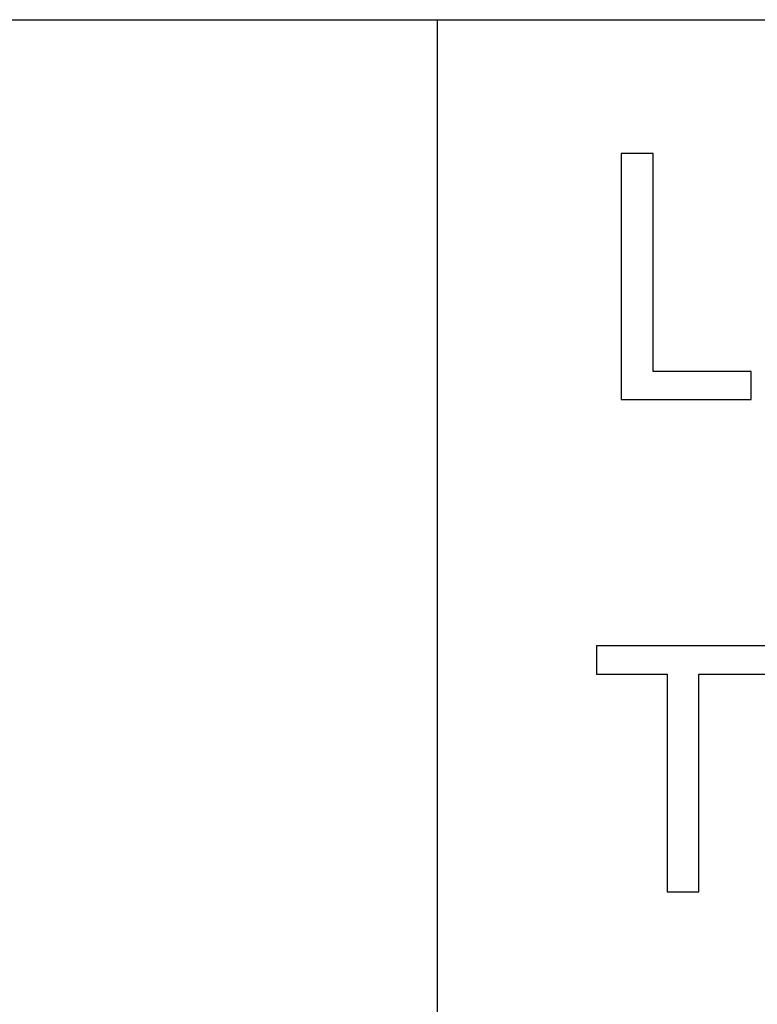
# Model space of a CAD drawing. Extents: x -34662 to -27134, y -14161 to -11045.
# Drawn here: x -28018 to -28007, y -13180 to -13166 of the extents above; entities that cross this region are included whole.
import ezdxf

# ---------------------------------------------------------------- set-up
doc = ezdxf.new("R2010")
doc.units = 0
doc.layers.get('0').update_dxf_attribs({"linetype": 'CONTINUOUS'})
doc.layers.add('Chinesisch', color=9, linetype='CONTINUOUS')
doc.layers.add('V25', color=4, linetype='CONTINUOUS')

# ---------------------------------------------------------------- blocks, each defined once
blk = doc.blocks.new('A$C2ACD252D')
at = {"layer": 'Chinesisch'}
for p, q in [((70, -1904.343), (70, -1960.343)), ((73.07, -1906.245), (72.618, -1906.245)), ((72.618, -1906.245), (72.618, -1909.745)), ((73.07, -1909.345), (73.07, -1906.245)), ((74.463, -1909.345), (73.07, -1909.345)), ((74.463, -1909.745), (74.463, -1909.345)), ((72.618, -1909.745), (74.463, -1909.745)), ((74.732, -1913.245), (72.264, -1913.245)), ((72.264, -1913.245), (72.264, -1913.647)), ((72.264, -1913.647), (73.268, -1913.647)), ((73.268, -1913.647), (73.268, -1916.745)), ((73.722, -1916.745), (73.722, -1913.647)), ((73.722, -1913.647), (74.732, -1913.647)), ((73.268, -1916.745), (73.722, -1916.745))]:
    blk.add_line(p, q, dxfattribs=at)
at = {"layer": 'V25'}
blk.add_line((20, -1904.343), (192, -1904.343), dxfattribs=at)

msp = doc.modelspace()

# ---------------------------------------------------------------- block references
msp.add_blockref('A$C2ACD252D', (-28081.639, -11261.764))

doc.saveas('drawing.dxf')
